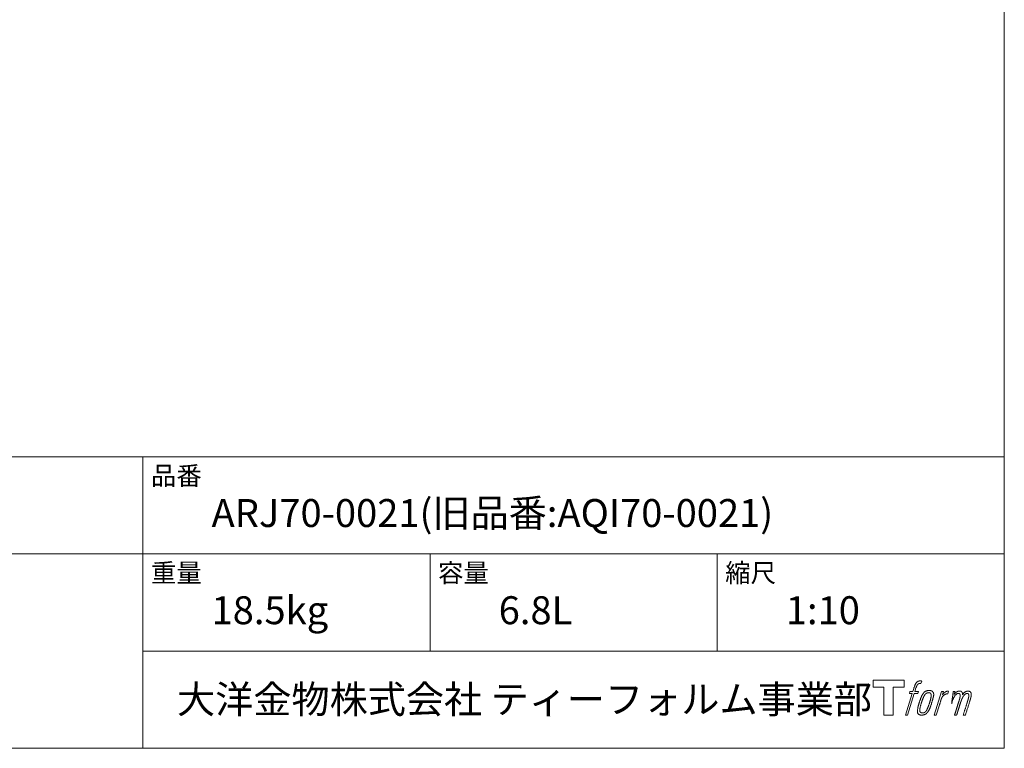
# Model space of a CAD drawing. Units: millimetres. Extents: x -975 to 975, y -1428 to 1406.
# Drawn here: x 114 to 975, y -1394 to -757 of the extents above; entities that cross this region are included whole.
import ezdxf

# ---------------------------------------------------------------- set-up
doc = ezdxf.new("R2010")
doc.units = ezdxf.units.MM
doc.header["$LTSCALE"] = 25.4
doc.layers.add('template', color=7, linetype='Continuous')
doc.styles.add('ＭＳ ゴシック', font='txt', dxfattribs={"bigfont": 'ＭＳ ゴシック'})

# ---------------------------------------------------------------- blocks, each defined once
blk = doc.blocks.new('グループ')
at = {"color": 7, "linetype": 'Continuous', "lineweight": 15, "flags": 128}
blk.add_lwpolyline([(-656.09, -2564.49), (-656.09, -2570.49), (-665.59, -2570.49), (-665.59, -2594.94), (-673.95, -2594.94), (-673.95, -2570.49), (-683.28, -2570.49), (-683.28, -2564.49)], close=True, dxfattribs=at)
for points in [[(-643.36, -2565.22), (-643.35, -2565.21, -0.022222), (-643.06, -2565.14), (-643.04, -2565.14, -0.014688), (-642.78, -2565.1, -0.012746), (-642.51, -2565.07), (-642.45, -2565.07, -0.01981), (-642.06, -2565.05), (-642.01, -2565.05, -0.014762), (-641.51, -2565.07), (-641.44, -2565.07, -0.016262), (-641.05, -2565.11), (-640.93, -2565.12, -0.008002), (-640.78, -2565.14), (-640.75, -2565.15, -0.005382), (-640.68, -2565.16), (-641.4, -2567.34, 0.010867), (-641.47, -2567.33), (-641.51, -2567.32, 0.017066), (-641.65, -2567.3), (-641.72, -2567.3, 0.022016), (-642, -2567.28), (-642.08, -2567.28, 0.028261), (-642.41, -2567.29), (-642.46, -2567.3, 0.016968), (-642.7, -2567.33, 0.019058), (-642.95, -2567.38), (-642.95, -2567.38, 0.021369), (-643.2, -2567.45), (-643.21, -2567.46, 0.02376), (-643.46, -2567.56), (-643.47, -2567.56, 0.026186), (-643.72, -2567.69), (-643.73, -2567.69, 0.027255), (-643.97, -2567.85), (-644, -2567.87, 0.0326), (-644.15, -2568), (-644.18, -2568.02, 0.013805), (-644.27, -2568.12, 0.012528), (-644.35, -2568.22), (-644.38, -2568.24, 0.020522), (-644.5, -2568.41), (-644.53, -2568.44, 0.016311), (-644.68, -2568.67), (-644.68, -2568.68, 0.01319), (-644.83, -2568.93), (-644.83, -2568.93, 0.01079), (-644.97, -2569.2), (-644.97, -2569.2, 0.009137), (-645.1, -2569.48), (-645.13, -2569.54, 0.013542), (-645.3, -2569.96), (-645.33, -2570.04, 0.009283), (-645.51, -2570.52), (-645.53, -2570.59, 0.005426), (-645.64, -2570.92), (-645.66, -2570.98, 0.000823), (-645.73, -2571.2), (-646.71, -2574.22), (-643.48, -2574.22), (-643.98, -2576.12), (-647.24, -2576.12), (-653.07, -2594.94), (-654.89, -2594.94), (-649.06, -2576.12), (-651.46, -2576.12), (-650.96, -2574.22), (-648.53, -2574.22), (-647.67, -2571.58, -0.000586), (-647.63, -2571.47), (-647.56, -2571.23, -0.008752), (-647.36, -2570.63), (-647.26, -2570.37, -0.00774), (-647.01, -2569.68), (-646.99, -2569.64, -0.008237), (-646.74, -2569.03, -0.008573), (-646.48, -2568.44), (-646.37, -2568.22, -0.016811), (-646.09, -2567.66), (-645.96, -2567.43, -0.000782), (-645.91, -2567.34), (-645.91, -2567.34, -0.003663), (-645.85, -2567.24, -0.008022), (-645.8, -2567.14), (-645.77, -2567.09, -0.020214), (-645.64, -2566.91), (-645.58, -2566.83, -0.024932), (-645.32, -2566.52), (-645.3, -2566.49, -0.024213), (-644.96, -2566.15), (-644.91, -2566.11, -0.025102), (-644.63, -2565.87), (-644.63, -2565.87, -0.013087), (-644.33, -2565.66), (-644.33, -2565.66, -0.029033), (-644.02, -2565.48), (-643.99, -2565.47, -0.016025), (-643.72, -2565.34, -0.02676), (-643.45, -2565.24), (-643.42, -2565.23, -0.004998), (-643.36, -2565.22, -0.004998)], [(-638.92, -2575.37, 0.000437), (-638.98, -2575.44), (-639.02, -2575.49, 0.003048), (-639.15, -2575.66), (-639.18, -2575.71, 0.004206), (-639.39, -2575.99), (-639.44, -2576.06, 0.012095), (-639.74, -2576.49), (-639.83, -2576.64, 0.01416), (-640.14, -2577.13), (-640.18, -2577.2, 0.007113), (-640.38, -2577.57, 0.006846), (-640.58, -2577.95), (-640.58, -2577.96, 0.006412), (-640.78, -2578.37), (-640.79, -2578.38, 0.005886), (-640.99, -2578.83), (-641, -2578.85, 0.005319), (-641.21, -2579.33), (-641.22, -2579.35, 0.00475), (-641.43, -2579.89), (-641.44, -2579.91, 0.004207), (-641.67, -2580.49), (-641.68, -2580.52, 0.003668), (-641.91, -2581.16), (-641.92, -2581.19, 0.003257), (-642.17, -2581.88), (-642.24, -2582.08, 0.002613), (-642.58, -2583.11), (-642.65, -2583.3, 0.002059), (-642.86, -2583.96), (-642.86, -2583.97, 0.002561), (-643.07, -2584.6), (-643.07, -2584.61, 0.003136), (-643.26, -2585.23), (-643.26, -2585.24, 0.003723), (-643.44, -2585.85), (-643.44, -2585.85, 0.004308), (-643.6, -2586.45, 0.004765), (-643.76, -2587.05), (-643.79, -2587.2, 0.011297), (-643.99, -2588.09), (-644.01, -2588.23, 0.013006), (-644.21, -2589.42), (-644.24, -2589.56, 0.013872), (-644.34, -2590.47), (-644.36, -2590.69, 0.007125), (-644.39, -2591.16), (-644.4, -2591.24, 0.002888), (-644.41, -2591.53, 0.00603), (-644.42, -2591.83), (-644.42, -2591.87, 0.022952), (-644.42, -2592.2), (-644.41, -2592.26, 0.012367), (-644.39, -2592.46, 0.012858), (-644.36, -2592.66), (-644.36, -2592.7, 0.028572), (-644.29, -2592.98), (-644.28, -2593.02, 0.031628), (-644.16, -2593.34), (-644.16, -2593.35, 0.033898), (-644.01, -2593.64), (-644.01, -2593.64, 0.035023), (-643.82, -2593.9), (-643.82, -2593.9, 0.034748), (-643.61, -2594.13, 0.033134), (-643.37, -2594.32), (-643.36, -2594.32, 0.030523), (-643.1, -2594.49), (-643.09, -2594.49, 0.027374), (-642.8, -2594.63), (-642.8, -2594.63, 0.024096), (-642.48, -2594.74), (-642.47, -2594.74, 0.020964), (-642.14, -2594.82), (-642.13, -2594.82, 0.018139), (-641.77, -2594.88), (-641.76, -2594.88, 0.015609), (-641.38, -2594.92), (-641.34, -2594.92, 0.013715), (-641.01, -2594.94), (-640.97, -2594.94, 0.005106), (-640.73, -2594.94, 0.005226), (-640.49, -2594.93), (-640.42, -2594.93, 0.016151), (-640.05, -2594.91), (-640.03, -2594.91, 0.010122), (-639.61, -2594.86), (-639.58, -2594.85, 0.024529), (-639.1, -2594.76), (-639.02, -2594.74, 0.014351), (-638.66, -2594.65, 0.015656), (-638.31, -2594.53), (-638.3, -2594.53, 0.017014), (-637.95, -2594.38), (-637.94, -2594.38, 0.018311), (-637.58, -2594.2), (-637.57, -2594.2, 0.01949), (-637.22, -2593.99), (-637.21, -2593.98, 0.020487), (-636.85, -2593.73), (-636.85, -2593.73, 0.021252), (-636.5, -2593.44), (-636.45, -2593.39, 0.021525), (-636.19, -2593.13), (-636.15, -2593.09, 0.011458), (-636, -2592.91), (-635.98, -2592.9, 0.006153), (-635.86, -2592.74, 0.000633), (-635.73, -2592.59), (-635.71, -2592.56, 0.00419), (-635.54, -2592.34), (-635.48, -2592.27, 0.009299), (-635.21, -2591.89), (-635.12, -2591.78, 0.015932), (-634.78, -2591.25), (-634.73, -2591.18, 0.008555), (-634.5, -2590.79, 0.00846), (-634.28, -2590.39), (-634.27, -2590.37, 0.008143), (-634.05, -2589.93), (-634.04, -2589.91, 0.007657), (-633.81, -2589.43), (-633.8, -2589.41, 0.007068), (-633.57, -2588.88), (-633.56, -2588.85, 0.006456), (-633.33, -2588.27), (-633.32, -2588.24, 0.005831), (-633.07, -2587.59), (-633.06, -2587.56, 0.005231), (-632.82, -2586.85), (-632.8, -2586.82, 0.004668), (-632.55, -2586.04), (-632.51, -2585.9, 0.004167), (-632.3, -2585.24), (-632.27, -2585.12, 0.001517), (-632.15, -2584.7, -0.000489), (-632.03, -2584.29), (-631.95, -2584.03, 0.000258), (-631.68, -2583.1), (-631.59, -2582.82, 0.000664), (-631.4, -2582.15), (-631.4, -2582.13, 0.001059), (-631.21, -2581.5), (-631.21, -2581.48, 0.001566), (-631.04, -2580.88), (-631.04, -2580.87, 0.002164), (-630.88, -2580.3), (-630.88, -2580.28, 0.002876), (-630.74, -2579.75), (-630.73, -2579.73, 0.003731), (-630.61, -2579.23), (-630.6, -2579.22, 0.004765), (-630.5, -2578.75), (-630.49, -2578.73, 0.006028), (-630.4, -2578.3), (-630.4, -2578.28, 0.007582), (-630.33, -2577.88), (-630.32, -2577.86, 0.009513), (-630.27, -2577.48), (-630.26, -2577.43, 0.012105), (-630.24, -2577.16), (-630.24, -2577.15, 0.006905), (-630.22, -2576.91), (-630.22, -2576.89, 0.016906), (-630.22, -2576.69), (-630.22, -2576.63, 0.005201), (-630.22, -2576.55, 0.005404), (-630.24, -2576.43), (-630.25, -2576.4, 0.011205), (-630.28, -2576.23), (-630.3, -2576.15, 0.024076), (-630.39, -2575.82), (-630.41, -2575.76, 0.025681), (-630.55, -2575.39), (-630.56, -2575.38, 0.026836), (-630.73, -2575.05), (-630.73, -2575.04, 0.027467), (-630.92, -2574.75), (-630.93, -2574.74, 0.027504), (-631.14, -2574.48), (-631.15, -2574.48, 0.026956), (-631.37, -2574.26), (-631.38, -2574.25, 0.025912), (-631.62, -2574.06), (-631.62, -2574.06, 0.024516), (-631.87, -2573.9), (-631.87, -2573.9, 0.022928), (-632.13, -2573.77), (-632.13, -2573.77, 0.021298), (-632.38, -2573.67), (-632.39, -2573.67, 0.019756), (-632.64, -2573.59, 0.018351), (-632.89, -2573.53), (-632.98, -2573.52, 0.033806), (-633.27, -2573.48), (-633.36, -2573.48, 0.009199), (-633.46, -2573.48, 0.002833), (-633.57, -2573.48), (-633.57, -2573.48, -0.002362), (-633.68, -2573.47), (-633.71, -2573.47, 0.000882), (-633.9, -2573.47), (-633.94, -2573.47, 0.003813), (-634.21, -2573.47), (-634.22, -2573.47, 0.006067), (-634.52, -2573.48), (-634.54, -2573.48, 0.008036), (-634.87, -2573.49), (-634.88, -2573.49, 0.0099), (-635.23, -2573.52), (-635.24, -2573.53, 0.011774), (-635.61, -2573.57), (-635.62, -2573.57, 0.013744), (-636.01, -2573.64), (-636.01, -2573.64, 0.015836), (-636.41, -2573.74), (-636.41, -2573.74, 0.018055), (-636.81, -2573.87), (-636.81, -2573.87, 0.020366), (-637.21, -2574.03), (-637.21, -2574.03, 0.022682), (-637.6, -2574.22), (-637.6, -2574.23, 0.024863), (-637.98, -2574.46), (-638.03, -2574.5, 0.026704), (-638.3, -2574.71, 0.01393), (-638.56, -2574.95), (-638.56, -2574.95, 0.028346), (-638.81, -2575.22), (-638.85, -2575.27, 0.00707), (-638.92, -2575.37, 0.00707)], [(-642.45, -2591.09, -0.002628), (-642.45, -2591.02), (-642.45, -2590.97, -0.008868), (-642.45, -2590.8), (-642.45, -2590.74, -0.007738), (-642.43, -2590.45), (-642.43, -2590.43, -0.006887), (-642.4, -2590.12), (-642.4, -2590.11, -0.006213), (-642.36, -2589.77), (-642.36, -2589.76, -0.005673), (-642.31, -2589.39), (-642.31, -2589.38, -0.005234), (-642.25, -2589), (-642.25, -2588.98, -0.004977), (-642.18, -2588.58), (-642.15, -2588.45, -0.008903), (-642.01, -2587.79), (-641.98, -2587.64, -0.008032), (-641.75, -2586.69), (-641.74, -2586.65, -0.007427), (-641.46, -2585.62), (-641.44, -2585.55, -0.006971), (-641.11, -2584.48), (-641.05, -2584.3, -0.005207), (-640.82, -2583.61), (-640.8, -2583.56, -0.000917), (-640.6, -2582.98, -0.002516), (-640.39, -2582.39), (-640.36, -2582.29, -0.002821), (-640.11, -2581.61), (-640.1, -2581.59, -0.003196), (-639.86, -2580.97), (-639.85, -2580.94, -0.003628), (-639.63, -2580.38), (-639.62, -2580.35, -0.004127), (-639.4, -2579.83), (-639.37, -2579.76, -0.004747), (-639.21, -2579.4), (-639.21, -2579.38, -0.002565), (-639.06, -2579.05, -0.005714), (-638.9, -2578.73), (-638.88, -2578.67, -0.006539), (-638.69, -2578.31), (-638.68, -2578.29, -0.007451), (-638.51, -2577.97), (-638.5, -2577.95, -0.008465), (-638.33, -2577.66), (-638.32, -2577.65, -0.009564), (-638.16, -2577.39), (-638.15, -2577.37, -0.010719), (-637.99, -2577.14), (-637.98, -2577.13, -0.011846), (-637.83, -2576.93, -0.012918), (-637.67, -2576.73), (-637.64, -2576.7, -0.021774), (-637.46, -2576.52), (-637.45, -2576.51, -0.009727), (-637.28, -2576.35, -0.018772), (-637.11, -2576.21), (-637.08, -2576.19, -0.017943), (-636.84, -2576.03), (-636.84, -2576.02, -0.017005), (-636.61, -2575.88), (-636.6, -2575.88, -0.016019), (-636.36, -2575.76, -0.01511), (-636.12, -2575.65), (-636.07, -2575.63, -0.027195), (-635.71, -2575.51), (-635.64, -2575.49, -0.02376), (-635.22, -2575.39), (-635.16, -2575.38, -0.021372), (-634.87, -2575.34), (-634.81, -2575.34, -0.010147), (-634.64, -2575.33), (-634.63, -2575.33, -0.010038), (-634.48, -2575.32), (-634.47, -2575.32, -0.010363), (-634.35, -2575.32), (-634.32, -2575.32, -0.011569), (-634.24, -2575.33, -0.007244), (-634.16, -2575.33), (-634.14, -2575.34, -0.021792), (-634.02, -2575.35), (-633.96, -2575.37, -0.033294), (-633.75, -2575.42), (-633.72, -2575.43, -0.018482), (-633.58, -2575.48, -0.0198), (-633.45, -2575.55), (-633.45, -2575.55, -0.021224), (-633.32, -2575.62), (-633.31, -2575.62, -0.022609), (-633.18, -2575.71), (-633.18, -2575.71, -0.023846), (-633.06, -2575.82), (-633.06, -2575.82, -0.024816), (-632.94, -2575.94), (-632.94, -2575.94, -0.025411), (-632.83, -2576.08), (-632.83, -2576.08, -0.025553), (-632.73, -2576.23), (-632.73, -2576.24, -0.025215), (-632.64, -2576.41), (-632.64, -2576.41, -0.024427), (-632.57, -2576.6), (-632.56, -2576.63, -0.023132), (-632.51, -2576.79, -0.011213), (-632.48, -2576.96), (-632.48, -2576.96, -0.021053), (-632.45, -2577.14), (-632.45, -2577.18, -0.019003), (-632.43, -2577.43), (-632.43, -2577.47, -0.013797), (-632.43, -2577.79), (-632.44, -2577.82, -0.008134), (-632.45, -2578.12, -0.007353), (-632.47, -2578.43), (-632.48, -2578.44, -0.006689), (-632.51, -2578.77), (-632.51, -2578.79, -0.006136), (-632.56, -2579.14), (-632.56, -2579.16, -0.00567), (-632.62, -2579.54), (-632.63, -2579.56, -0.005272), (-632.7, -2579.97), (-632.7, -2579.98, -0.004929), (-632.79, -2580.42), (-632.79, -2580.43, -0.004742), (-632.9, -2580.9), (-632.93, -2581.05, -0.00844), (-633.12, -2581.81), (-633.13, -2581.83, -0.003964), (-633.35, -2582.63), (-633.36, -2582.68, -0.007248), (-633.63, -2583.57), (-633.7, -2583.79, -0.005135), (-633.99, -2584.66), (-634.01, -2584.73, -0.001915), (-634.26, -2585.47), (-634.27, -2585.49, -0.002152), (-634.52, -2586.19), (-634.53, -2586.22, -0.002433), (-634.77, -2586.87), (-634.77, -2586.89, -0.002745), (-635, -2587.49), (-635.01, -2587.52, -0.003108), (-635.22, -2588.07), (-635.23, -2588.09, -0.003531), (-635.43, -2588.59), (-635.44, -2588.61, -0.004025), (-635.63, -2589.07), (-635.64, -2589.09, -0.004602), (-635.83, -2589.51), (-635.84, -2589.52, -0.005277), (-636.01, -2589.9), (-636.02, -2589.92, -0.006067), (-636.19, -2590.25), (-636.19, -2590.27, -0.00699), (-636.35, -2590.57), (-636.36, -2590.59, -0.008064), (-636.51, -2590.86), (-636.52, -2590.87, -0.009301), (-636.67, -2591.11), (-636.67, -2591.12, -0.010706), (-636.81, -2591.33), (-636.82, -2591.34, -0.012272), (-636.95, -2591.52), (-636.95, -2591.52, -0.014184), (-637.1, -2591.7), (-637.11, -2591.7, -0.017596), (-637.25, -2591.85, -0.008047), (-637.39, -2592), (-637.44, -2592.04, -0.02696), (-637.69, -2592.25), (-637.76, -2592.3, -0.017836), (-638, -2592.47), (-638.01, -2592.47, -0.017465), (-638.24, -2592.61, -0.016924), (-638.49, -2592.74), (-638.53, -2592.76, -0.031888), (-638.88, -2592.9), (-638.95, -2592.92, -0.028444), (-639.33, -2593.01), (-639.36, -2593.02, -0.024391), (-639.68, -2593.07), (-639.73, -2593.07, -0.019664), (-639.94, -2593.08), (-639.99, -2593.08, -0.01005), (-640.11, -2593.08), (-640.14, -2593.08, -0.001975), (-640.19, -2593.08), (-640.19, -2593.08, 0.006538), (-640.23, -2593.08, -0.016797), (-640.28, -2593.08), (-640.28, -2593.08, -0.008128), (-640.33, -2593.07), (-640.35, -2593.07, -0.01267), (-640.42, -2593.06), (-640.44, -2593.06, -0.011785), (-640.56, -2593.04), (-640.62, -2593.03, -0.025177), (-640.84, -2592.97), (-640.89, -2592.95, -0.014653), (-641.08, -2592.89, -0.016693), (-641.26, -2592.81), (-641.26, -2592.81, -0.019168), (-641.45, -2592.72), (-641.45, -2592.72, -0.022118), (-641.63, -2592.6), (-641.64, -2592.6, -0.025498), (-641.81, -2592.47), (-641.84, -2592.45, -0.029249), (-641.96, -2592.33, -0.015905), (-642.07, -2592.21), (-642.08, -2592.21, -0.034381), (-642.18, -2592.06), (-642.21, -2592.01, -0.036912), (-642.3, -2591.85, -0.019175), (-642.36, -2591.68), (-642.36, -2591.67, -0.037818), (-642.41, -2591.48), (-642.42, -2591.45, -0.018485), (-642.44, -2591.31, -0.017987), (-642.45, -2591.17), (-642.45, -2591.16, -0.00855), (-642.45, -2591.09, -0.00855)], [(-623.55, -2574.29), (-621.67, -2574.29), (-622.51, -2576.98, -0.001059), (-622.48, -2576.94), (-622.42, -2576.87, -0.007187), (-622.27, -2576.7), (-622.13, -2576.54, -0.014812), (-621.68, -2576.08), (-621.59, -2575.99, -0.008627), (-621.26, -2575.67), (-621.21, -2575.63, -0.010314), (-620.96, -2575.41), (-620.91, -2575.37, -0.006021), (-620.74, -2575.23), (-620.73, -2575.23, -0.006707), (-620.56, -2575.09), (-620.56, -2575.09, -0.007618), (-620.39, -2574.96, -0.008965), (-620.21, -2574.84), (-620.18, -2574.82, -0.015692), (-619.98, -2574.7, -0.00233), (-619.78, -2574.59), (-619.77, -2574.58, -0.010767), (-619.53, -2574.45), (-619.51, -2574.44, -0.007806), (-619.23, -2574.31), (-619.22, -2574.3, -0.018183), (-618.91, -2574.17), (-618.85, -2574.15, -0.020841), (-618.5, -2574.03), (-618.49, -2574.03, -0.02228), (-618.16, -2573.95), (-618.15, -2573.95, -0.021551), (-617.83, -2573.9), (-617.79, -2573.9, -0.018255), (-617.56, -2573.88), (-617.52, -2573.88, -0.007296), (-617.36, -2573.88), (-617.33, -2573.88, -0.005923), (-617.24, -2573.88), (-617.21, -2573.88, -0.001183), (-617.17, -2573.88), (-617.96, -2576.42, 0.014393), (-617.99, -2576.41), (-618, -2576.41, 0.023439), (-618.04, -2576.39), (-618.05, -2576.39, 0.019916), (-618.11, -2576.38), (-618.13, -2576.38, 0.029364), (-618.23, -2576.36), (-618.26, -2576.36, 0.021461), (-618.41, -2576.36), (-618.42, -2576.36, 0.016756), (-618.59, -2576.37), (-618.6, -2576.38, 0.013768), (-618.79, -2576.4), (-618.79, -2576.4, 0.01185), (-618.99, -2576.44), (-619, -2576.44, 0.010642), (-619.21, -2576.49), (-619.21, -2576.49, 0.009975), (-619.43, -2576.55), (-619.49, -2576.57, 0.019161), (-619.83, -2576.68), (-619.92, -2576.72, 0.020527), (-620.3, -2576.88), (-620.36, -2576.91, 0.018126), (-620.62, -2577.05), (-620.67, -2577.08, 0.014071), (-620.82, -2577.16), (-620.84, -2577.18, 0.008667), (-620.93, -2577.24, 0.003641), (-621.02, -2577.3), (-621.06, -2577.33, 0.005226), (-621.21, -2577.44), (-621.23, -2577.46, 0.005002), (-621.41, -2577.6), (-621.43, -2577.61, 0.013614), (-621.64, -2577.79), (-621.67, -2577.82, 0.017282), (-621.94, -2578.07), (-621.94, -2578.07, 0.01894), (-622.19, -2578.34), (-622.22, -2578.38, 0.018504), (-622.42, -2578.62, 0.008857), (-622.59, -2578.88), (-622.6, -2578.89, 0.01572), (-622.79, -2579.18), (-622.83, -2579.26, 0.009545), (-623, -2579.55), (-623.01, -2579.57, 0.010035), (-623.14, -2579.83, 0.008694), (-623.26, -2580.09), (-623.27, -2580.1, 0.007258), (-623.39, -2580.38), (-623.39, -2580.39, 0.006001), (-623.51, -2580.68), (-623.51, -2580.69, 0.004902), (-623.63, -2581.01), (-623.63, -2581.02, 0.003942), (-623.75, -2581.36), (-623.76, -2581.37, 0.003104), (-623.88, -2581.73), (-623.88, -2581.74, 0.002507), (-624, -2582.11), (-624.04, -2582.23, 0.002908), (-624.23, -2582.85), (-624.27, -2582.98, 0.000927), (-624.54, -2583.86), (-624.56, -2583.93, -0.000581), (-624.84, -2584.84), (-624.91, -2585.06, -0.001202), (-625.05, -2585.54), (-625.11, -2585.71, -0.000269), (-625.15, -2585.85), (-627.98, -2594.94), (-629.8, -2594.94), (-623.55, -2574.29)]]:
    blk.add_lwpolyline(points, format="xyb", dxfattribs=at)
at = {"color": 7, "linetype": 'Continuous', "lineweight": 15}
blk.add_rational_spline([(-613.22, -2574.28), (-612.4, -2574.28), (-611.58, -2574.28), (-612, -2575.63), (-612.41, -2576.97), (-612.39, -2576.94), (-612.37, -2576.91), (-612.34, -2576.86), (-612.31, -2576.82), (-612.23, -2576.69), (-612.15, -2576.58), (-612.11, -2576.53), (-612.08, -2576.48), (-611.94, -2576.3), (-611.8, -2576.13), (-611.79, -2576.12), (-611.79, -2576.12), (-611.65, -2575.95), (-611.5, -2575.8), (-611.5, -2575.8), (-611.5, -2575.8), (-611.36, -2575.65), (-611.2, -2575.51), (-611.19, -2575.49), (-611.17, -2575.48), (-611.05, -2575.37), (-610.94, -2575.28), (-610.92, -2575.26), (-610.9, -2575.24), (-610.82, -2575.18), (-610.74, -2575.11), (-610.66, -2575.05), (-610.58, -2574.99), (-610.56, -2574.97), (-610.53, -2574.95), (-610.45, -2574.89), (-610.36, -2574.82), (-610.34, -2574.81), (-610.32, -2574.79), (-610.28, -2574.76), (-610.24, -2574.73), (-610.19, -2574.69), (-610.15, -2574.66), (-610.11, -2574.64), (-610.08, -2574.61), (-609.97, -2574.53), (-609.85, -2574.47), (-609.82, -2574.45), (-609.78, -2574.43), (-609.6, -2574.33), (-609.41, -2574.25), (-609.41, -2574.25), (-609.4, -2574.25), (-609.22, -2574.18), (-609.03, -2574.12), (-609.03, -2574.12), (-609.02, -2574.12), (-608.84, -2574.06), (-608.66, -2574.03), (-608.66, -2574.02), (-608.65, -2574.02), (-608.48, -2573.99), (-608.3, -2573.96), (-608.13, -2573.94), (-607.95, -2573.93), (-607.91, -2573.93), (-607.88, -2573.93), (-607.71, -2573.92), (-607.55, -2573.92), (-607.51, -2573.92), (-607.47, -2573.92), (-607.38, -2573.92), (-607.29, -2573.93), (-607.29, -2573.93), (-607.29, -2573.93), (-607.2, -2573.93), (-607.11, -2573.94), (-607.11, -2573.94), (-607.11, -2573.94), (-607.02, -2573.95), (-606.94, -2573.97), (-606.94, -2573.97), (-606.94, -2573.97), (-606.85, -2573.98), (-606.77, -2574), (-606.77, -2574), (-606.77, -2574), (-606.68, -2574.02), (-606.6, -2574.04), (-606.6, -2574.04), (-606.6, -2574.04), (-606.52, -2574.07), (-606.44, -2574.1), (-606.36, -2574.13), (-606.28, -2574.16), (-606.2, -2574.2), (-606.13, -2574.25), (-606.13, -2574.25), (-606.13, -2574.25), (-606.06, -2574.29), (-605.99, -2574.34), (-605.99, -2574.34), (-605.99, -2574.34), (-605.92, -2574.4), (-605.86, -2574.46), (-605.85, -2574.46), (-605.85, -2574.46), (-605.79, -2574.52), (-605.73, -2574.59), (-605.72, -2574.6), (-605.71, -2574.61), (-605.64, -2574.7), (-605.57, -2574.8), (-605.56, -2574.83), (-605.54, -2574.85), (-605.5, -2574.91), (-605.47, -2574.98), (-605.46, -2575), (-605.46, -2575.01), (-605.44, -2575.05), (-605.42, -2575.09), (-605.4, -2575.13), (-605.38, -2575.17), (-605.38, -2575.19), (-605.37, -2575.2), (-605.34, -2575.27), (-605.31, -2575.33), (-605.31, -2575.35), (-605.3, -2575.37), (-605.28, -2575.43), (-605.25, -2575.48), (-605.23, -2575.54), (-605.21, -2575.6), (-605.21, -2575.61), (-605.21, -2575.63), (-605.18, -2575.71), (-605.17, -2575.8), (-605.16, -2575.81), (-605.16, -2575.82), (-605.15, -2575.88), (-605.14, -2575.95), (-605.14, -2576.01), (-605.13, -2576.07), (-605.13, -2576.08), (-605.13, -2576.08), (-605.13, -2576.15), (-605.13, -2576.22), (-605.13, -2576.22), (-605.13, -2576.22), (-605.13, -2576.3), (-605.13, -2576.38), (-605.13, -2576.38), (-605.13, -2576.39), (-605.13, -2576.48), (-605.13, -2576.56), (-605.13, -2576.57), (-605.13, -2576.58), (-605.14, -2576.68), (-605.14, -2576.78), (-605.15, -2576.84), (-605.15, -2576.9), (-605.16, -2577.05), (-605.17, -2577.19), (-605.18, -2577.34), (-605.18, -2577.38), (-605.16, -2577.34), (-605.13, -2577.3), (-605.11, -2577.26), (-605.08, -2577.21), (-605, -2577.08), (-604.92, -2576.96), (-604.89, -2576.91), (-604.86, -2576.86), (-604.78, -2576.73), (-604.7, -2576.61), (-604.69, -2576.6), (-604.69, -2576.6), (-604.61, -2576.48), (-604.52, -2576.36), (-604.44, -2576.25), (-604.35, -2576.13), (-604.33, -2576.11), (-604.31, -2576.08), (-604.19, -2575.93), (-604.06, -2575.78), (-604.06, -2575.78), (-604.06, -2575.78), (-603.93, -2575.64), (-603.8, -2575.51), (-603.67, -2575.38), (-603.53, -2575.27), (-603.49, -2575.23), (-603.44, -2575.19), (-603.3, -2575.08), (-603.15, -2574.97), (-603.14, -2574.97), (-603.13, -2574.96), (-603, -2574.87), (-602.87, -2574.79), (-602.86, -2574.78), (-602.84, -2574.77), (-602.74, -2574.7), (-602.62, -2574.64), (-602.51, -2574.57), (-602.4, -2574.51), (-602.4, -2574.51), (-602.4, -2574.51), (-602.28, -2574.45), (-602.16, -2574.39), (-602.13, -2574.38), (-602.1, -2574.36), (-602, -2574.31), (-601.9, -2574.27), (-601.79, -2574.22), (-601.68, -2574.18), (-601.66, -2574.17), (-601.65, -2574.16), (-601.5, -2574.11), (-601.35, -2574.07), (-601.33, -2574.06), (-601.3, -2574.05), (-601.13, -2574.01), (-600.96, -2573.98), (-600.96, -2573.98), (-600.95, -2573.98), (-600.79, -2573.95), (-600.63, -2573.94), (-600.61, -2573.94), (-600.58, -2573.94), (-600.46, -2573.94), (-600.34, -2573.94), (-600.32, -2573.94), (-600.3, -2573.94), (-600.22, -2573.95), (-600.14, -2573.96), (-600.06, -2573.96), (-599.98, -2573.97), (-599.95, -2573.98), (-599.92, -2573.98), (-599.77, -2574), (-599.63, -2574.03), (-599.6, -2574.03), (-599.56, -2574.04), (-599.45, -2574.06), (-599.35, -2574.09), (-599.34, -2574.09), (-599.34, -2574.09), (-599.24, -2574.12), (-599.14, -2574.15), (-599.13, -2574.15), (-599.13, -2574.15), (-599.03, -2574.18), (-598.94, -2574.22), (-598.94, -2574.22), (-598.93, -2574.22), (-598.84, -2574.26), (-598.75, -2574.3), (-598.75, -2574.3), (-598.75, -2574.3), (-598.66, -2574.35), (-598.57, -2574.4), (-598.57, -2574.4), (-598.57, -2574.4), (-598.49, -2574.45), (-598.41, -2574.51), (-598.33, -2574.57), (-598.26, -2574.63), (-598.26, -2574.63), (-598.26, -2574.64), (-598.18, -2574.7), (-598.12, -2574.78), (-598.12, -2574.78), (-598.12, -2574.78), (-598.05, -2574.85), (-597.99, -2574.94), (-597.99, -2574.94), (-597.99, -2574.94), (-597.92, -2575.03), (-597.87, -2575.12), (-597.87, -2575.12), (-597.87, -2575.12), (-597.81, -2575.22), (-597.76, -2575.32), (-597.76, -2575.32), (-597.76, -2575.32), (-597.7, -2575.43), (-597.66, -2575.54), (-597.66, -2575.54), (-597.66, -2575.54), (-597.61, -2575.66), (-597.57, -2575.78), (-597.57, -2575.78), (-597.57, -2575.79), (-597.53, -2575.91), (-597.5, -2576.04), (-597.49, -2576.04), (-597.49, -2576.04), (-597.46, -2576.16), (-597.44, -2576.28), (-597.41, -2576.4), (-597.39, -2576.52), (-597.39, -2576.55), (-597.38, -2576.58), (-597.36, -2576.75), (-597.35, -2576.92), (-597.35, -2576.94), (-597.35, -2576.97), (-597.35, -2577.09), (-597.35, -2577.2), (-597.35, -2577.32), (-597.36, -2577.43), (-597.36, -2577.43), (-597.36, -2577.43), (-597.37, -2577.55), (-597.39, -2577.67), (-597.39, -2577.67), (-597.39, -2577.68), (-597.41, -2577.8), (-597.43, -2577.92), (-597.43, -2577.93), (-597.43, -2577.93), (-597.45, -2578.06), (-597.48, -2578.19), (-597.48, -2578.19), (-597.48, -2578.2), (-597.51, -2578.34), (-597.54, -2578.48), (-597.54, -2578.48), (-597.54, -2578.49), (-597.57, -2578.64), (-597.61, -2578.79), (-597.61, -2578.8), (-597.61, -2578.8), (-597.65, -2578.97), (-597.69, -2579.13), (-597.7, -2579.18), (-597.71, -2579.23), (-597.78, -2579.5), (-597.84, -2579.76), (-597.85, -2579.78), (-597.85, -2579.8), (-597.93, -2580.11), (-598, -2580.41), (-598.01, -2580.43), (-598.01, -2580.45), (-598.1, -2580.79), (-598.2, -2581.13), (-598.22, -2581.18), (-598.23, -2581.24), (-598.36, -2581.7), (-598.5, -2582.15), (-598.54, -2582.27), (-598.57, -2582.39), (-598.65, -2582.64), (-598.72, -2582.88), (-598.8, -2583.13), (-598.81, -2583.16), (-600.66, -2589.05), (-602.51, -2594.94), (-603.47, -2594.94), (-604.43, -2594.94), (-602.82, -2589.79), (-601.2, -2584.64), (-601.15, -2584.5), (-601.11, -2584.35), (-600.94, -2583.81), (-600.77, -2583.27), (-600.74, -2583.17), (-600.71, -2583.07), (-600.6, -2582.72), (-600.5, -2582.37), (-600.5, -2582.35), (-600.49, -2582.34), (-600.4, -2582.02), (-600.3, -2581.71), (-600.3, -2581.69), (-600.29, -2581.67), (-600.21, -2581.39), (-600.13, -2581.1), (-600.05, -2580.82), (-599.98, -2580.54), (-599.97, -2580.5), (-599.96, -2580.47), (-599.89, -2580.21), (-599.83, -2579.95), (-599.77, -2579.69), (-599.73, -2579.53), (-599.72, -2579.51), (-599.72, -2579.49), (-599.69, -2579.36), (-599.66, -2579.24), (-599.66, -2579.23), (-599.65, -2579.21), (-599.63, -2579.12), (-599.61, -2579.03), (-599.59, -2578.94), (-599.57, -2578.85), (-599.57, -2578.84), (-599.57, -2578.82), (-599.54, -2578.7), (-599.53, -2578.57), (-599.52, -2578.56), (-599.52, -2578.54), (-599.5, -2578.39), (-599.49, -2578.24), (-599.49, -2578.22), (-599.49, -2578.2), (-599.49, -2578.09), (-599.49, -2577.98), (-599.49, -2577.96), (-599.49, -2577.94), (-599.5, -2577.86), (-599.5, -2577.78), (-599.51, -2577.7), (-599.52, -2577.62), (-599.52, -2577.61), (-599.52, -2577.59), (-599.53, -2577.49), (-599.55, -2577.38), (-599.55, -2577.37), (-599.56, -2577.35), (-599.57, -2577.27), (-599.59, -2577.19), (-599.59, -2577.19), (-599.59, -2577.19), (-599.61, -2577.11), (-599.63, -2577.03), (-599.63, -2577.03), (-599.63, -2577.03), (-599.65, -2576.96), (-599.68, -2576.89), (-599.68, -2576.89), (-599.68, -2576.88), (-599.71, -2576.82), (-599.74, -2576.75), (-599.74, -2576.75), (-599.74, -2576.75), (-599.77, -2576.68), (-599.8, -2576.62), (-599.81, -2576.62), (-599.81, -2576.62), (-599.84, -2576.56), (-599.88, -2576.5), (-599.88, -2576.5), (-599.88, -2576.5), (-599.92, -2576.45), (-599.96, -2576.4), (-599.96, -2576.4), (-599.96, -2576.4), (-600.01, -2576.35), (-600.06, -2576.3), (-600.06, -2576.3), (-600.06, -2576.3), (-600.1, -2576.26), (-600.16, -2576.22), (-600.21, -2576.19), (-600.27, -2576.16), (-600.27, -2576.16), (-600.27, -2576.16), (-600.32, -2576.12), (-600.38, -2576.1), (-600.38, -2576.1), (-600.38, -2576.1), (-600.44, -2576.08), (-600.51, -2576.06), (-600.51, -2576.06), (-600.51, -2576.06), (-600.57, -2576.04), (-600.64, -2576.03), (-600.65, -2576.03), (-600.66, -2576.03), (-600.71, -2576.02), (-600.77, -2576.02), (-600.78, -2576.02), (-600.78, -2576.02), (-600.82, -2576.02), (-600.86, -2576.02), (-600.9, -2576.02), (-600.94, -2576.02), (-600.96, -2576.02), (-600.98, -2576.02), (-601.05, -2576.02), (-601.13, -2576.03), (-601.14, -2576.03), (-601.15, -2576.03), (-601.25, -2576.04), (-601.34, -2576.04), (-601.35, -2576.05), (-601.36, -2576.05), (-601.47, -2576.06), (-601.58, -2576.08), (-601.62, -2576.09), (-601.65, -2576.1), (-601.77, -2576.12), (-601.88, -2576.16), (-601.99, -2576.2), (-602.1, -2576.25), (-602.1, -2576.25), (-602.11, -2576.25), (-602.22, -2576.31), (-602.33, -2576.38), (-602.35, -2576.39), (-602.37, -2576.4), (-602.45, -2576.45), (-602.53, -2576.51), (-602.61, -2576.57), (-602.69, -2576.63), (-602.69, -2576.63), (-602.7, -2576.63), (-602.78, -2576.7), (-602.86, -2576.77), (-602.87, -2576.78), (-602.89, -2576.79), (-602.95, -2576.86), (-603.02, -2576.92), (-603.08, -2576.99), (-603.15, -2577.05), (-603.22, -2577.12), (-603.29, -2577.19), (-603.49, -2577.4), (-603.67, -2577.62), (-603.7, -2577.66), (-603.73, -2577.7), (-603.97, -2578), (-604.2, -2578.31), (-604.2, -2578.31), (-604.2, -2578.31), (-604.43, -2578.63), (-604.63, -2578.97), (-604.66, -2579.01), (-604.68, -2579.05), (-604.84, -2579.31), (-604.98, -2579.58), (-605.13, -2579.85), (-605.25, -2580.12), (-605.27, -2580.15), (-605.28, -2580.18), (-605.42, -2580.48), (-605.55, -2580.78), (-605.56, -2580.79), (-605.56, -2580.8), (-605.68, -2581.09), (-605.8, -2581.38), (-605.92, -2581.67), (-606.03, -2581.96), (-606.03, -2581.97), (-606.03, -2581.98), (-606.15, -2582.29), (-606.26, -2582.6), (-606.27, -2582.61), (-606.27, -2582.61), (-606.39, -2582.94), (-606.5, -2583.27), (-606.55, -2583.42), (-606.6, -2583.57), (-606.72, -2583.91), (-606.83, -2584.25), (-606.87, -2584.4), (-606.92, -2584.55), (-606.94, -2584.59), (-606.95, -2584.64), (-608.57, -2589.79), (-610.19, -2594.94), (-611.1, -2594.94), (-612, -2594.94), (-610.15, -2589.05), (-608.3, -2583.16), (-608.29, -2583.13), (-608.22, -2582.9), (-608.14, -2582.67), (-608.07, -2582.44), (-608.02, -2582.28), (-607.98, -2582.12), (-607.88, -2581.8), (-607.79, -2581.48), (-607.78, -2581.47), (-607.78, -2581.46), (-607.7, -2581.15), (-607.61, -2580.85), (-607.6, -2580.81), (-607.59, -2580.78), (-607.53, -2580.55), (-607.47, -2580.31), (-607.46, -2580.26), (-607.44, -2580.21), (-607.41, -2580.08), (-607.38, -2579.95), (-607.35, -2579.82), (-607.32, -2579.69), (-607.32, -2579.66), (-607.31, -2579.62), (-607.27, -2579.43), (-607.23, -2579.23), (-607.23, -2579.22), (-607.23, -2579.21), (-607.19, -2579), (-607.16, -2578.78), (-607.16, -2578.77), (-607.16, -2578.75), (-607.13, -2578.55), (-607.12, -2578.33), (-607.12, -2578.33), (-607.12, -2578.32), (-607.1, -2578.12), (-607.11, -2577.93), (-607.11, -2577.92), (-607.11, -2577.92), (-607.11, -2577.73), (-607.13, -2577.55), (-607.13, -2577.53), (-607.13, -2577.52), (-607.15, -2577.36), (-607.18, -2577.21), (-607.19, -2577.17), (-607.2, -2577.14), (-607.22, -2577.05), (-607.25, -2576.97), (-607.25, -2576.96), (-607.25, -2576.94), (-607.27, -2576.89), (-607.29, -2576.83), (-607.31, -2576.77), (-607.34, -2576.71), (-607.34, -2576.7), (-607.34, -2576.69), (-607.37, -2576.63), (-607.41, -2576.57), (-607.41, -2576.56), (-607.41, -2576.56), (-607.44, -2576.5), (-607.47, -2576.45), (-607.48, -2576.45), (-607.48, -2576.45), (-607.51, -2576.39), (-607.55, -2576.34), (-607.55, -2576.34), (-607.55, -2576.34), (-607.59, -2576.3), (-607.63, -2576.25), (-607.63, -2576.25), (-607.63, -2576.25), (-607.67, -2576.21), (-607.72, -2576.18), (-607.72, -2576.18), (-607.72, -2576.18), (-607.77, -2576.14), (-607.81, -2576.11), (-607.86, -2576.08), (-607.92, -2576.06), (-607.92, -2576.06), (-607.92, -2576.06), (-607.97, -2576.04), (-608.02, -2576.02), (-608.02, -2576.02), (-608.03, -2576.02), (-608.08, -2576), (-608.14, -2575.98), (-608.14, -2575.98), (-608.14, -2575.98), (-608.2, -2575.97), (-608.26, -2575.96), (-608.26, -2575.96), (-608.26, -2575.96), (-608.33, -2575.95), (-608.39, -2575.95), (-608.41, -2575.94), (-608.43, -2575.94), (-608.53, -2575.93), (-608.64, -2575.93), (-608.65, -2575.93), (-608.66, -2575.94), (-608.77, -2575.94), (-608.87, -2575.95), (-608.98, -2575.96), (-609.09, -2575.98), (-609.1, -2575.99), (-609.11, -2575.99), (-609.23, -2576.02), (-609.35, -2576.06), (-609.36, -2576.06), (-609.36, -2576.06), (-609.48, -2576.1), (-609.61, -2576.16), (-609.61, -2576.16), (-609.61, -2576.16), (-609.74, -2576.22), (-609.86, -2576.28), (-609.88, -2576.29), (-609.9, -2576.3), (-610, -2576.36), (-610.1, -2576.43), (-610.1, -2576.43), (-610.11, -2576.43), (-610.19, -2576.49), (-610.28, -2576.55), (-610.36, -2576.61), (-610.45, -2576.67), (-610.46, -2576.68), (-610.48, -2576.69), (-610.59, -2576.78), (-610.7, -2576.87), (-610.71, -2576.88), (-610.72, -2576.89), (-610.86, -2577), (-610.98, -2577.12), (-610.99, -2577.13), (-611, -2577.13), (-611.13, -2577.25), (-611.24, -2577.37), (-611.25, -2577.38), (-611.25, -2577.38), (-611.36, -2577.5), (-611.46, -2577.62), (-611.46, -2577.62), (-611.46, -2577.62), (-611.56, -2577.74), (-611.65, -2577.86), (-611.66, -2577.87), (-611.66, -2577.88), (-611.74, -2577.98), (-611.82, -2578.09), (-611.89, -2578.2), (-611.96, -2578.31), (-611.96, -2578.31), (-611.97, -2578.31), (-612.04, -2578.43), (-612.12, -2578.54), (-612.12, -2578.55), (-612.13, -2578.56), (-612.21, -2578.68), (-612.29, -2578.81), (-612.3, -2578.82), (-612.3, -2578.83), (-612.39, -2578.97), (-612.47, -2579.11), (-612.49, -2579.14), (-612.5, -2579.17), (-612.62, -2579.36), (-612.72, -2579.57), (-612.73, -2579.58), (-612.73, -2579.6), (-612.82, -2579.77), (-612.9, -2579.95), (-612.98, -2580.13), (-613.06, -2580.31), (-613.06, -2580.32), (-613.07, -2580.33), (-613.15, -2580.52), (-613.22, -2580.72), (-613.24, -2580.76), (-613.25, -2580.79), (-613.3, -2580.91), (-613.35, -2581.03), (-613.39, -2581.16), (-613.44, -2581.28), (-613.45, -2581.31), (-613.47, -2581.35), (-613.54, -2581.55), (-613.61, -2581.74), (-613.63, -2581.81), (-613.66, -2581.88), (-613.75, -2582.14), (-613.84, -2582.41), (-613.94, -2582.68), (-614.02, -2582.95), (-614.04, -2583.01), (-614.06, -2583.08), (-614.19, -2583.47), (-614.32, -2583.86), (-614.33, -2583.9), (-614.34, -2583.93), (-614.48, -2584.39), (-614.62, -2584.84), (-616.21, -2589.89), (-617.8, -2594.94), (-618.75, -2594.94), (-619.7, -2594.94), (-616.46, -2584.61), (-613.22, -2574.28)], [1, 1, 1, 1, 1, 0.999995726433, 1, 1, 1, 0.999539406908, 1, 1, 1, 0.999446061714, 1, 1, 1, 0.999435939493, 1, 1, 1, 0.999529368857, 1, 1, 1, 0.99970876148, 1, 1, 1, 0.99995953387, 1, 0.999974941751, 1, 1, 1, 0.999979203711, 1, 1, 1, 0.999999337389, 1, 0.999916095382, 1, 1, 1, 0.998096452723, 1, 1, 1, 0.998457281057, 1, 1, 1, 0.998783852803, 1, 1, 1, 0.999065281621, 1, 1, 1, 0.999290993427, 1, 0.999455353945, 1, 1, 1, 0.999092809829, 1, 1, 1, 0.99983820892, 1, 1, 1, 0.999755801676, 1, 1, 1, 0.999656514418, 1, 1, 1, 0.999532180687, 1, 1, 1, 0.999381919922, 1, 1, 1, 0.999208856851, 1, 0.999022610177, 1, 0.998842427397, 1, 1, 1, 0.998692884449, 1, 1, 1, 0.998600726228, 1, 1, 1, 0.998558149138, 1, 1, 1, 0.997046023352, 1, 1, 1, 0.998846881664, 1, 1, 1, 0.999843119, 1, 0.999998998995, 1, 1, 1, 0.999879035632, 1, 1, 1, 0.999822757456, 1, 0.999679797104, 1, 1, 1, 0.997927493874, 1, 1, 1, 0.999498598214, 1, 0.99963726112, 1, 1, 1, 0.999773063074, 1, 1, 1, 0.999877261407, 1, 1, 1, 0.999941556732, 1, 1, 1, 0.999971681042, 1, 1, 1, 0.999981912992, 1, 1, 1, 0.999998212818, 1, 1, 1, 0.999860919006, 1, 1, 1, 0.999906760973, 1, 1, 1, 0.999878495215, 1, 0.999853296828, 1, 1, 1, 0.99915519758, 1, 1, 1, 0.999741814418, 1, 0.998923820463, 1, 1, 1, 0.99908250841, 1, 1, 1, 0.999816489983, 1, 1, 1, 0.999747344913, 1, 0.999932786114, 1, 1, 1, 0.999695642048, 1, 1, 1, 0.999807057018, 1, 0.999782743615, 1, 1, 1, 0.998803184198, 1, 1, 1, 0.998474804055, 1, 1, 1, 0.998443649548, 1, 1, 1, 0.998795478934, 1, 1, 1, 0.999794159588, 1, 0.999858946624, 1, 1, 1, 0.999349506325, 1, 1, 1, 0.999678871556, 1, 1, 1, 0.999548065449, 1, 1, 1, 0.999386795946, 1, 1, 1, 0.999205025652, 1, 1, 1, 0.999022235074, 1, 1, 1, 0.998864274381, 1, 0.998768123331, 1, 1, 1, 0.99874965709, 1, 1, 1, 0.998814766983, 1, 1, 1, 0.998945263622, 1, 1, 1, 0.999104643607, 1, 1, 1, 0.99927638311, 1, 1, 1, 0.999416347288, 1, 1, 1, 0.999726805589, 1, 1, 1, 0.9996701319, 1, 0.999578545111, 1, 1, 1, 0.997992510122, 1, 1, 1, 0.999531490226, 1, 0.999624548694, 1, 1, 1, 0.9997286095, 1, 1, 1, 0.999826553397, 1, 1, 1, 0.999902253085, 1, 1, 1, 0.999952476193, 1, 1, 1, 0.999981358871, 1, 1, 1, 0.999995523764, 1, 1, 1, 0.999999360426, 1, 1, 1, 0.999965991473, 1, 1, 1, 0.999944197603, 1, 1, 1, 0.999962512073, 1, 1, 1, 0.999979338632, 1, 1, 1, 1, 1, 1, 1, 1, 1, 1, 1, 0.999991165789, 1, 1, 1, 0.999995242812, 1, 1, 1, 0.999993168751, 1, 1, 1, 0.999989384079, 1, 0.999983398007, 1, 1, 1, 0.999923365806, 1, 1, 1, 1, 1, 0.999986867086, 1, 1, 1, 0.999977817336, 1, 0.999960269286, 1, 1, 1, 0.999561798532, 1, 1, 1, 0.999112141064, 1, 1, 1, 0.998979249491, 1, 1, 1, 0.999782029539, 1, 0.999833510597, 1, 1, 1, 0.999687645788, 1, 1, 1, 0.999554749649, 1, 1, 1, 0.999489942718, 1, 1, 1, 0.999378487759, 1, 1, 1, 0.999243083225, 1, 1, 1, 0.99907896328, 1, 1, 1, 0.998887480112, 1, 1, 1, 0.998676206069, 1, 1, 1, 0.998462164249, 1, 1, 1, 0.998272469385, 1, 0.998139918016, 1, 1, 1, 0.998092708684, 1, 1, 1, 0.998141135656, 1, 1, 1, 0.998303181293, 1, 1, 1, 0.998388770826, 1, 1, 1, 0.999886956308, 1, 0.999997232012, 1, 1, 1, 0.999730494509, 1, 1, 1, 0.999788830642, 1, 1, 1, 0.998417023819, 1, 1, 1, 0.99765928542, 1, 0.999325507435, 1, 1, 1, 0.997647507828, 1, 1, 1, 0.999513133641, 1, 0.999581010761, 1, 1, 1, 0.999661783795, 1, 1, 1, 0.999726775005, 1, 0.999966728896, 1, 1, 1, 0.998820533517, 1, 1, 1, 0.999707782676, 1, 1, 1, 0.998914756708, 1, 1, 1, 0.999747659818, 1, 0.999625896711, 1, 1, 1, 0.999873541395, 1, 1, 1, 0.999937741886, 1, 0.99995082995, 1, 1, 1, 0.999960922843, 1, 1, 1, 0.999967460741, 1, 1, 1, 0.999928753231, 1, 1, 1, 0.999999822321, 1, 1, 1, 1, 1, 1, 1, 1, 1, 0.999982568198, 1, 1, 1, 0.999967252897, 1, 1, 1, 0.999989974917, 1, 1, 1, 0.999921420051, 1, 1, 1, 0.999982868167, 1, 0.999938984448, 1, 1, 1, 0.999893369944, 1, 1, 1, 0.999685030519, 1, 1, 1, 0.999469793671, 1, 1, 1, 0.999180489314, 1, 1, 1, 0.998844832932, 1, 1, 1, 0.998550320946, 1, 1, 1, 0.999103678137, 1, 1, 1, 0.999887450437, 1, 0.999404163754, 1, 1, 1, 0.99918468407, 1, 1, 1, 0.998925316792, 1, 1, 1, 0.998646717284, 1, 1, 1, 0.998400110427, 1, 1, 1, 0.998244215908, 1, 1, 1, 0.998245006084, 1, 0.998392263964, 1, 1, 1, 0.998651714715, 1, 1, 1, 0.998943559896, 1, 1, 1, 0.999224924124, 1, 1, 1, 0.999439659783, 1, 1, 1, 0.998769340312, 1, 1, 1, 0.998975364497, 1, 0.998319006731, 1, 1, 1, 0.99855393883, 1, 1, 1, 0.998846874649, 1, 1, 1, 0.999132288592, 1, 1, 1, 0.999386003785, 1, 1, 1, 0.999882149495, 1, 0.999797648274, 1, 1, 1, 0.99980916308, 1, 1, 1, 0.999503511232, 1, 1, 1, 0.99946304243, 1, 1, 1, 0.999516069375, 1, 1, 1, 0.999656147051, 1, 1, 1, 0.999834905517, 1, 0.999972810956, 1, 1, 1, 0.999997214728, 1, 1, 1, 0.999937197901, 1, 1, 1, 0.999827202561, 1, 1, 1, 0.999521721484, 1, 1, 1, 0.999826976261, 1, 0.999894474739, 1, 1, 1, 0.999950673441, 1, 1, 1, 0.99999123939, 1, 0.999992711394, 1, 1, 1, 0.999948755095, 1, 1, 1, 0.999980843693, 1, 0.999987393292, 1, 1, 1, 0.999979488303, 1, 1, 1, 0.999998276178, 1, 1, 1, 1, 1, 1, 1], degree=2, knots=[0, 0, 0, 1, 1, 2, 2, 3, 3, 4, 4, 5, 5, 6, 6, 7, 7, 8, 8, 9, 9, 10, 10, 11, 11, 12, 12, 13, 13, 14, 14, 15, 15, 16, 16, 17, 17, 18, 18, 19, 19, 20, 20, 21, 21, 22, 22, 23, 23, 24, 24, 25, 25, 26, 26, 27, 27, 28, 28, 29, 29, 30, 30, 31, 31, 32, 32, 33, 33, 34, 34, 35, 35, 36, 36, 37, 37, 38, 38, 39, 39, 40, 40, 41, 41, 42, 42, 43, 43, 44, 44, 45, 45, 46, 46, 47, 47, 48, 48, 49, 49, 50, 50, 51, 51, 52, 52, 53, 53, 54, 54, 55, 55, 56, 56, 57, 57, 58, 58, 59, 59, 60, 60, 61, 61, 62, 62, 63, 63, 64, 64, 65, 65, 66, 66, 67, 67, 68, 68, 69, 69, 70, 70, 71, 71, 72, 72, 73, 73, 74, 74, 75, 75, 76, 76, 77, 77, 78, 78, 79, 79, 80, 80, 81, 81, 82, 82, 83, 83, 84, 84, 85, 85, 86, 86, 87, 87, 88, 88, 89, 89, 90, 90, 91, 91, 92, 92, 93, 93, 94, 94, 95, 95, 96, 96, 97, 97, 98, 98, 99, 99, 100, 100, 101, 101, 102, 102, 103, 103, 104, 104, 105, 105, 106, 106, 107, 107, 108, 108, 109, 109, 110, 110, 111, 111, 112, 112, 113, 113, 114, 114, 115, 115, 116, 116, 117, 117, 118, 118, 119, 119, 120, 120, 121, 121, 122, 122, 123, 123, 124, 124, 125, 125, 126, 126, 127, 127, 128, 128, 129, 129, 130, 130, 131, 131, 132, 132, 133, 133, 134, 134, 135, 135, 136, 136, 137, 137, 138, 138, 139, 139, 140, 140, 141, 141, 142, 142, 143, 143, 144, 144, 145, 145, 146, 146, 147, 147, 148, 148, 149, 149, 150, 150, 151, 151, 152, 152, 153, 153, 154, 154, 155, 155, 156, 156, 157, 157, 158, 158, 159, 159, 160, 160, 161, 161, 162, 162, 163, 163, 164, 164, 165, 165, 166, 166, 167, 167, 168, 168, 169, 169, 170, 170, 171, 171, 172, 172, 173, 173, 174, 174, 175, 175, 176, 176, 177, 177, 178, 178, 179, 179, 180, 180, 181, 181, 182, 182, 183, 183, 184, 184, 185, 185, 186, 186, 187, 187, 188, 188, 189, 189, 190, 190, 191, 191, 192, 192, 193, 193, 194, 194, 195, 195, 196, 196, 197, 197, 198, 198, 199, 199, 200, 200, 201, 201, 202, 202, 203, 203, 204, 204, 205, 205, 206, 206, 207, 207, 208, 208, 209, 209, 210, 210, 211, 211, 212, 212, 213, 213, 214, 214, 215, 215, 216, 216, 217, 217, 218, 218, 219, 219, 220, 220, 221, 221, 222, 222, 223, 223, 224, 224, 225, 225, 226, 226, 227, 227, 228, 228, 229, 229, 230, 230, 231, 231, 232, 232, 233, 233, 234, 234, 235, 235, 236, 236, 237, 237, 238, 238, 239, 239, 240, 240, 241, 241, 242, 242, 243, 243, 244, 244, 245, 245, 246, 246, 247, 247, 248, 248, 249, 249, 250, 250, 251, 251, 252, 252, 253, 253, 254, 254, 255, 255, 256, 256, 257, 257, 258, 258, 259, 259, 260, 260, 261, 261, 262, 262, 263, 263, 264, 264, 265, 265, 266, 266, 267, 267, 268, 268, 269, 269, 270, 270, 271, 271, 272, 272, 273, 273, 274, 274, 275, 275, 276, 276, 277, 277, 278, 278, 279, 279, 280, 280, 281, 281, 282, 282, 283, 283, 284, 284, 285, 285, 286, 286, 287, 287, 288, 288, 289, 289, 290, 290, 291, 291, 292, 292, 293, 293, 294, 294, 295, 295, 296, 296, 297, 297, 298, 298, 299, 299, 300, 300, 301, 301, 302, 302, 303, 303, 304, 304, 305, 305, 306, 306, 307, 307, 308, 308, 309, 309, 310, 310, 311, 311, 312, 312, 313, 313, 314, 314, 315, 315, 316, 316, 317, 317, 318, 318, 319, 319, 320, 320, 321, 321, 322, 322, 323, 323, 324, 324, 325, 325, 326, 326, 327, 327, 328, 328, 329, 329, 330, 330, 331, 331, 332, 332, 333, 333, 334, 334, 335, 335, 336, 336, 337, 337, 338, 338, 339, 339, 340, 340, 341, 341, 342, 342, 343, 343, 344, 344, 345, 345, 346, 346, 347, 347, 348, 348, 349, 349, 350, 350, 351, 351, 352, 352, 353, 353, 354, 354, 355, 355, 356, 356, 357, 357, 358, 358, 359, 359, 360, 360, 361, 361, 362, 362, 363, 363, 364, 364, 365, 365, 366, 366, 367, 367, 368, 368, 369, 369, 370, 370, 371, 371, 372, 372, 373, 373, 374, 374, 375, 375, 376, 376, 377, 377, 378, 378, 379, 379, 380, 380, 381, 381, 382, 382, 383, 383, 384, 384, 385, 385, 386, 386, 387, 387, 388, 388, 389, 389, 389], dxfattribs=at)

msp = doc.modelspace()

# ---------------------------------------------------------------- linework, layer by layer
at = {"layer": 'template', "color": 7, "linetype": 'Continuous', "lineweight": 5}
for p, q in [((975, -1139), (-975, -1139)), ((222, -1394), (222, -1139)), ((975, -1224), (-975, -1224)), ((473, -1309), (473, -1224)), ((724, -1309), (724, -1224)), ((975, -1309), (222, -1309))]:
    msp.add_line(p, q, dxfattribs=at)
at = {"layer": 'template', "color": 7, "linetype": 'Continuous', "lineweight": 5, "flags": 128}
msp.add_lwpolyline([(975, 1406), (-975, 1406), (-975, -1394), (975, -1394), (975, 1406)], dxfattribs=at)

# ---------------------------------------------------------------- block references
at = {"layer": 'template', "color": 7}
msp.add_blockref('グループ', (1543.52, 1230), dxfattribs=at)

# ---------------------------------------------------------------- texts
at = {"layer": 'template', "color": 7, "attachment_point": 1, "line_spacing_factor": 0.782827, "style": 'ＭＳ ゴシック'}
for s, insert, char_height in [('品番', (229, -1147.42), 16.288), ('ARJ70-0021(旧品番:AQI70-0021) ', (282, -1176), 24.4326), ('重量', (229, -1232.42), 16.288), ('容量', (480, -1232.42), 16.288), ('縮尺', (731, -1232.42), 16.288), ('18.5kg', (282, -1261), 24.433), ('6.8L', (533, -1261), 24.433), ('1:10', (784, -1261), 24.433), ('大洋金物株式会社 ティーフォルム事業部', (251.87, -1338.91), 24.4326)]:
    msp.add_mtext(s, dxfattribs=dict(at, insert=insert, char_height=char_height))

doc.saveas('drawing.dxf')
